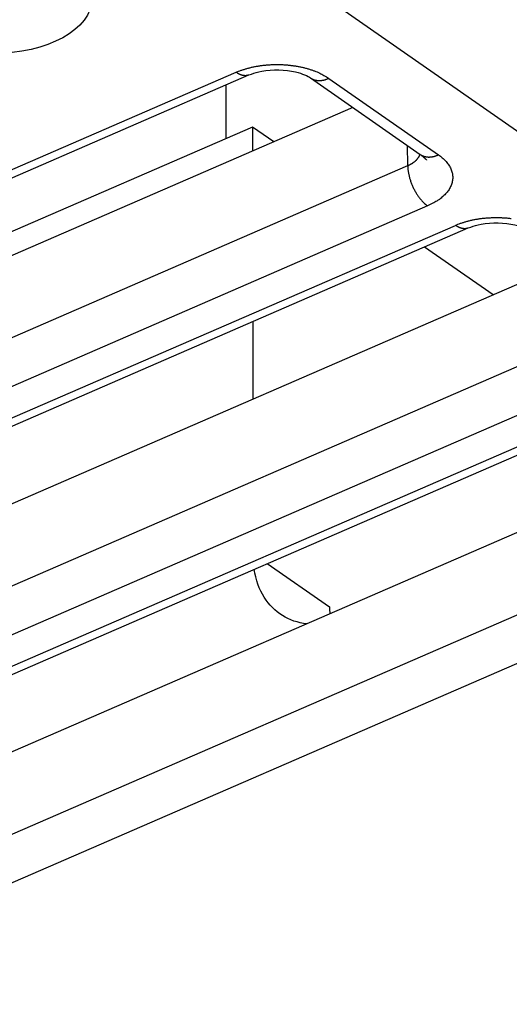
# Model space of a CAD drawing. Extents: x -1498 to 898, y -1095 to 667.
# Drawn here: x 162 to 177, y -773 to -742 of the extents above; entities that cross this region are included whole.
import ezdxf

# ---------------------------------------------------------------- set-up
doc = ezdxf.new("R2010")
doc.units = 0
doc.header["$MEASUREMENT"] = 0
doc.layers.add('7', color=7, linetype='CONTINUOUS')

msp = doc.modelspace()

# ---------------------------------------------------------------- linework, layer by layer
at = {"layer": '7', "color": 132, "linetype": 'CONTINUOUS'}
msp.add_line((161.062, -733.807), (192.978, -756.093), dxfattribs=at)
at = {"layer": '7', "color": 250, "linetype": 'CONTINUOUS'}
for p, q in [((139.627, -756.345), (168.962, -743.594)), ((140.027, -756.428), (169.361, -743.677)), ((171.273, -743.768), (174.682, -746.148)), ((171.845, -743.782), (175.254, -746.162)), ((172.589, -744.686), (144.931, -756.709)), ((169.476, -745.299), (158.489, -750.074)), ((170.13, -745.755), (169.476, -745.299)), ((169.476, -745.299), (169.477, -746.039)), ((174.296, -746.498), (174.288, -745.873)), ((144.962, -759.249), (174.296, -746.498)), ((174.915, -747.751), (145.581, -760.502)), ((146.445, -761.106), (175.78, -748.355)), ((146.845, -761.188), (176.179, -748.437)), ((176.948, -750.516), (174.818, -749.029)), ((179.406, -749.447), (151.749, -761.469)), ((151.779, -764.01), (181.114, -751.259)), ((169.482, -751.348), (169.484, -753.76)), ((181.733, -752.512), (152.399, -765.263)), ((153.263, -765.867), (182.597, -753.115)), ((153.662, -765.949), (182.997, -753.198)), ((186.224, -754.208), (158.567, -766.23)), ((158.597, -768.771), (187.931, -756.02)), ((188.55, -757.272), (159.216, -770.024)), ((169.929, -758.878), (171.865, -760.23))]:
    msp.add_line(p, q, dxfattribs=at)
at = {"layer": '7', "color": 7, "linetype": 'CONTINUOUS'}
msp.add_line((168.651, -745.657), (168.652, -743.985), dxfattribs=at)
at = {"layer": '7', "color": 250, "linetype": 'CONTINUOUS'}
for points in [[(216.165, -750.068, 0), (216.008, -750.136, 0), (215.851, -750.204, 0), (215.694, -750.272, 0), (215.537, -750.341, 0), (215.38, -750.409, 0), (215.223, -750.477, 0), (215.068, -750.545, 0), (214.909, -750.613, 0), (214.747, -750.684, 0), (214.595, -750.75, 0), (214.458, -750.81, 0), (214.282, -750.886, 0), (214.01, -751.005, 0), (213.654, -751.159, 0)], [(213.945, -788.163, 0), (214.115, -788.264, 0), (214.285, -788.365, 0), (214.456, -788.466)], [(214.796, -788.667, 0), (214.967, -788.768, 0), (215.137, -788.869, 0), (215.308, -788.97, 0), (215.478, -789.071)], [(215.648, -789.172, 0), (215.819, -789.273, 0), (215.989, -789.374, 0), (216.16, -789.475, 0), (216.33, -789.576, 0), (216.5, -789.677)], [(184.979, -770.996, 0), (185.149, -771.097, -0.000001), (185.32, -771.198)], [(185.49, -771.299, 0), (185.66, -771.4)], [(217.011, -789.98, 0), (217.182, -790.081, 0.000001)], [(184.638, -770.794, -0.000001), (184.808, -770.895, 0.000002)], [(168.962, -743.594), (169.04, -743.561, -0.009433), (169.122, -743.531, -0.008585), (169.209, -743.502, -0.008132), (169.299, -743.475, -0.008183), (169.393, -743.45, -0.008059), (169.491, -743.427, -0.007919), (169.592, -743.407, -0.007765), (169.696, -743.39, -0.007711), (169.803, -743.376, -0.00762), (169.912, -743.365, -0.007584), (170.023, -743.357, -0.007533), (170.135, -743.352, -0.007529), (170.247, -743.351, -0.00753), (170.36, -743.353, -0.007572), (170.473, -743.359, -0.007604), (170.585, -743.368, -0.007635), (170.696, -743.38, -0.00778), (170.806, -743.396, -0.00801), (170.913, -743.415, -0.007982), (171.017, -743.437, -0.007685), (171.117, -743.461, -0.008506), (171.216, -743.489, -0.010133), (171.312, -743.521, -0.008323), (171.4, -743.552, -0.003724), (171.477, -743.581, -0.011477), (171.567, -743.623, -0.020891), (171.691, -743.69, -0.011662), (171.845, -743.782, -0.006701)], [(169.361, -743.677), (169.349, -743.681, -0.011747), (169.337, -743.686, -0.011791), (169.325, -743.689, -0.011715), (169.313, -743.692, -0.01156), (169.3, -743.695, -0.01139), (169.287, -743.697, -0.011185), (169.274, -743.698, -0.010955), (169.261, -743.699, -0.010694), (169.248, -743.699, -0.01042), (169.234, -743.699, -0.010125), (169.221, -743.698, -0.009822), (169.207, -743.697, -0.009503), (169.194, -743.695, -0.009196), (169.18, -743.693, -0.008888), (169.166, -743.69, -0.008558), (169.153, -743.687, -0.0082), (169.139, -743.683, -0.007961), (169.125, -743.678, -0.007791), (169.111, -743.673, -0.007311), (169.097, -743.668, -0.006619), (169.084, -743.663, -0.006967), (169.07, -743.656, -0.007847), (169.056, -743.65, -0.005843), (169.042, -743.643, -0.002231), (169.03, -743.637, -0.007627), (169.015, -743.628, -0.01221), (168.992, -743.613, -0.005808), (168.962, -743.594, -0.003072)], [(171.273, -743.768), (171.288, -743.778, 0.01084), (171.304, -743.788, 0.010852), (171.321, -743.797, 0.010793), (171.338, -743.805, 0.010718), (171.355, -743.813, 0.010622), (171.373, -743.819, 0.010492), (171.391, -743.826, 0.010344), (171.409, -743.831, 0.010175), (171.428, -743.836, 0.009995), (171.447, -743.84, 0.009792), (171.466, -743.843, 0.009583), (171.485, -743.846, 0.009354), (171.505, -743.847, 0.009136), (171.525, -743.849, 0.00891), (171.545, -743.849, 0.00866), (171.565, -743.849, 0.008373), (171.585, -743.848, 0.008204), (171.605, -743.846, 0.008097), (171.625, -743.844, 0.007672), (171.646, -743.841, 0.007009), (171.666, -743.838, 0.007427), (171.686, -743.834, 0.008426), (171.707, -743.829, 0.006354), (171.726, -743.824, 0.002479), (171.744, -743.819, 0.008334), (171.766, -743.812, 0.013529), (171.8, -743.799, 0.006547), (171.845, -743.782, 0.003494)], [(174.296, -746.498), (174.314, -746.49, 0.004313), (174.332, -746.482, 0.004286), (174.349, -746.473, 0.004352), (174.367, -746.465, 0.004541), (174.384, -746.455, 0.004696), (174.401, -746.446, 0.004844), (174.417, -746.436, 0.004994), (174.434, -746.426, 0.005172), (174.45, -746.416, 0.005346), (174.465, -746.405, 0.005538), (174.481, -746.395, 0.005726), (174.496, -746.384, 0.005932), (174.51, -746.372, 0.006146), (174.525, -746.361, 0.006386), (174.538, -746.349, 0.006598), (174.552, -746.337, 0.006799), (174.564, -746.324, 0.007107), (174.577, -746.312, 0.007529), (174.588, -746.299, 0.007574), (174.6, -746.286, 0.007305), (174.61, -746.273, 0.008358), (174.621, -746.259, 0.010387), (174.63, -746.245, 0.008143), (174.639, -746.232, 0.002774), (174.647, -746.22, 0.011999), (174.655, -746.204, 0.021909), (174.666, -746.179, 0.011144), (174.679, -746.146, 0.00597)], [(174.682, -746.148), (174.697, -746.158, 0.010838), (174.713, -746.168, 0.01085), (174.73, -746.177, 0.010791), (174.747, -746.185, 0.010716), (174.764, -746.193, 0.01062), (174.782, -746.2, 0.010489), (174.8, -746.206, 0.010341), (174.818, -746.211, 0.010172), (174.837, -746.216, 0.009992), (174.856, -746.22, 0.00979), (174.875, -746.223, 0.00958), (174.894, -746.226, 0.009351), (174.914, -746.228, 0.009133), (174.934, -746.229, 0.008907), (174.954, -746.229, 0.008658), (174.974, -746.229, 0.008371), (174.994, -746.228, 0.008201), (175.014, -746.227, 0.008094), (175.034, -746.225, 0.00767), (175.054, -746.222, 0.007006), (175.075, -746.218, 0.007425), (175.095, -746.214, 0.008424), (175.116, -746.209, 0.006352), (175.135, -746.204, 0.002478), (175.153, -746.2, 0.008332), (175.175, -746.192, 0.013526), (175.209, -746.18, 0.006545), (175.254, -746.162, 0.003493)], [(174.682, -746.148), (174.69, -746.154, -0.001698), (174.698, -746.159, -0.001711), (174.706, -746.165, -0.00174), (174.714, -746.171, -0.001787), (174.722, -746.176, -0.00183), (174.729, -746.182, -0.001871), (174.737, -746.188, -0.001914), (174.744, -746.194, -0.001961), (174.752, -746.2, -0.002008), (174.759, -746.205, -0.002057), (174.766, -746.211, -0.002107), (174.773, -746.217, -0.002159), (174.78, -746.223, -0.002214), (174.787, -746.229, -0.002276), (174.794, -746.235, -0.002327), (174.801, -746.241, -0.002373), (174.807, -746.247, -0.002457), (174.814, -746.253, -0.002576), (174.82, -746.259, -0.002567), (174.826, -746.265, -0.002453), (174.832, -746.271, -0.002788), (174.838, -746.277, -0.003441), (174.844, -746.283, -0.002674), (174.85, -746.289, -0.000892), (174.855, -746.294, -0.003932), (174.861, -746.301, -0.007147), (174.87, -746.311, -0.003629), (174.881, -746.325, -0.001949)], [(175.254, -746.162), (175.312, -746.206, -0.012695), (175.368, -746.251, -0.0128), (175.421, -746.299, -0.013406), (175.47, -746.348, -0.014848), (175.515, -746.4, -0.016153), (175.556, -746.454, -0.017402), (175.592, -746.51, -0.018681), (175.624, -746.567, -0.020098), (175.65, -746.626, -0.021399), (175.67, -746.686, -0.022626), (175.684, -746.747, -0.023609), (175.693, -746.809, -0.02437), (175.695, -746.871, -0.024772), (175.691, -746.933, -0.02486), (175.681, -746.996, -0.024456), (175.665, -747.057, -0.023679), (175.643, -747.118, -0.022861), (175.614, -747.179, -0.022031), (175.58, -747.238, -0.020241), (175.54, -747.295, -0.01793), (175.496, -747.35, -0.018082), (175.445, -747.405, -0.01932), (175.388, -747.457, -0.014082), (175.332, -747.506, -0.005874), (175.279, -747.549, -0.016938), (175.204, -747.598, -0.025299), (175.081, -747.666, -0.011786), (174.915, -747.751, -0.006209)], [(174.296, -746.498), (174.297, -746.538, 0.009035), (174.3, -746.58, 0.008203), (174.304, -746.623, 0.007748), (174.309, -746.668, 0.007767), (174.317, -746.714, 0.007625), (174.326, -746.761, 0.007471), (174.336, -746.809, 0.007306), (174.349, -746.858, 0.007236), (174.363, -746.908, 0.007133), (174.378, -746.958, 0.007083), (174.396, -747.009, 0.00702), (174.415, -747.059, 0.007003), (174.435, -747.109, 0.006992), (174.457, -747.159, 0.007019), (174.481, -747.208, 0.007037), (174.505, -747.256, 0.007056), (174.531, -747.304, 0.00718), (174.558, -747.35, 0.007386), (174.586, -747.394, 0.007352), (174.615, -747.437, 0.007072), (174.644, -747.478, 0.007827), (174.674, -747.517, 0.009326), (174.705, -747.555, 0.007653), (174.735, -747.589, 0.00341), (174.761, -747.619, 0.010571), (174.796, -747.652, 0.019279), (174.847, -747.696, 0.010776), (174.915, -747.751, 0.006196)], [(175.78, -748.355), (175.858, -748.322, -0.009436), (175.94, -748.292, -0.008587), (176.027, -748.263, -0.008134), (176.117, -748.236, -0.008185), (176.211, -748.211, -0.008061), (176.309, -748.188, -0.007921), (176.41, -748.168, -0.007767), (176.514, -748.151, -0.007713), (176.621, -748.137, -0.007622), (176.73, -748.126, -0.007586), (176.841, -748.118, -0.007534), (176.953, -748.113, -0.007531), (177.065, -748.112, -0.007532), (177.178, -748.114, -0.007574), (177.291, -748.12, -0.007605), (177.403, -748.129, -0.007636), (177.514, -748.141, -0.007781)], [(176.179, -748.437), (176.167, -748.442, -0.011749), (176.155, -748.446, -0.011794), (176.143, -748.45, -0.011718), (176.13, -748.453, -0.011565), (176.118, -748.456, -0.011395), (176.105, -748.458, -0.011192), (176.092, -748.459, -0.010962), (176.079, -748.46, -0.010702), (176.066, -748.46, -0.010428), (176.052, -748.46, -0.010133), (176.039, -748.459, -0.009831), (176.025, -748.458, -0.009511), (176.012, -748.456, -0.009204), (175.998, -748.454, -0.008896), (175.984, -748.451, -0.008566), (175.97, -748.447, -0.008208), (175.957, -748.443, -0.007969), (175.943, -748.439, -0.007799), (175.929, -748.434, -0.007319), (175.915, -748.429, -0.006626), (175.901, -748.423, -0.006974), (175.888, -748.417, -0.007855), (175.873, -748.41, -0.005849), (175.86, -748.404, -0.002233), (175.848, -748.398, -0.007634), (175.833, -748.389, -0.012222), (175.81, -748.374, -0.005813), (175.78, -748.355, -0.003074)], [(184.297, -770.593, 0.000002), (184.468, -770.694, -0.000009)]]:
    msp.add_lwpolyline(points, format="xyb", dxfattribs=at)
msp.add_ellipse((161.383, -741.307), major_axis=(3.1, -0.002), ratio=0.55107, start_param=0, end_param=6.283185, dxfattribs=at)
for points, knots in [([(169.361, -743.677), (169.385, -743.666), (169.498, -743.622), (169.946, -743.493), (170.765, -743.512), (171.194, -743.71), (171.273, -743.768)], [0, 0, 0, 0, 0.048034, 0.217311, 0.685335, 1, 1, 1, 1]), ([(176.179, -748.437), (176.202, -748.427), (176.316, -748.382), (176.764, -748.254), (177.583, -748.272), (178.012, -748.471), (178.09, -748.528)], [0, 0, 0, 0, 0.048034, 0.217311, 0.685335, 1, 1, 1, 1]), ([(171.163, -760.755), (170.883, -760.723), (170.363, -760.549), (169.782, -759.96), (169.577, -759.385), (169.525, -759.054)], [0.001910013, 0.001910013, 0.001910013, 0.001910013, 0.003121288, 0.00434608, 0.005641106, 0.005641106, 0.005641106, 0.005641106])]:
    msp.add_open_spline(points, degree=3, knots=knots, dxfattribs=at)
msp.add_open_spline([(171.865, -760.23), (171.866, -760.303), (171.87, -760.375), (171.875, -760.445)], degree=3, dxfattribs=at)

doc.saveas('drawing.dxf')
